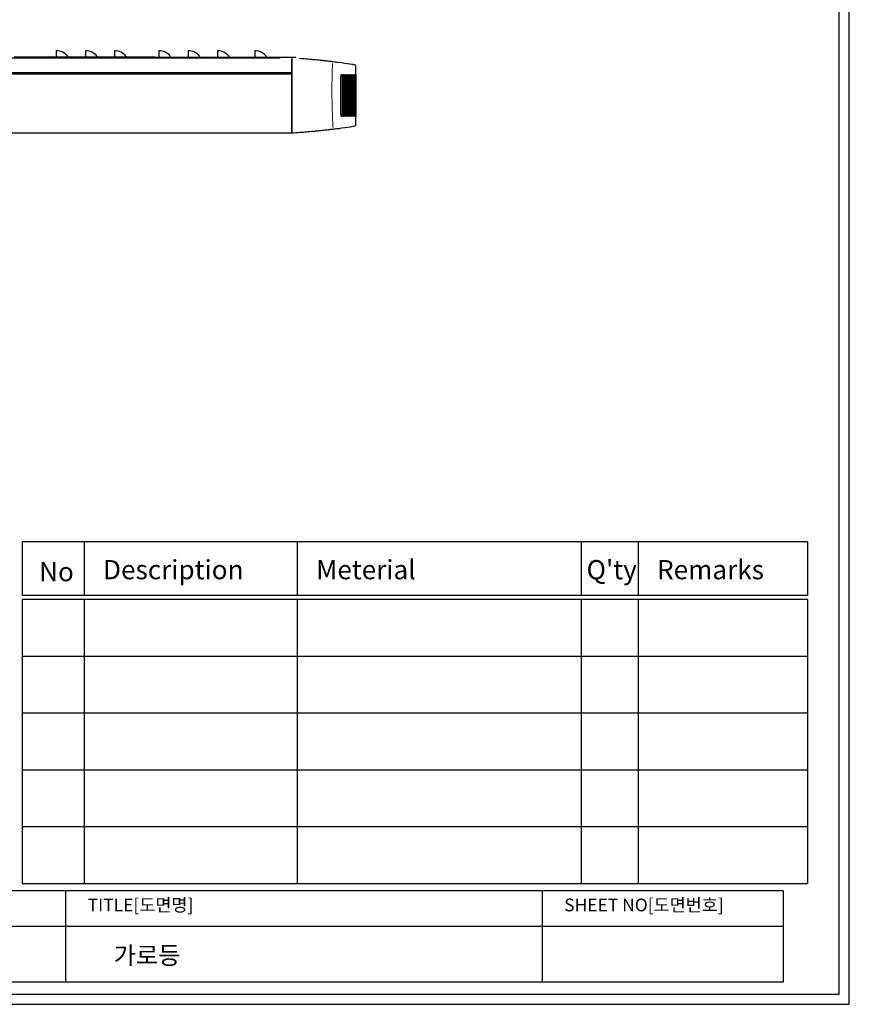
# Model space of a CAD drawing. Units: millimetres. Extents: x 2822 to 16603, y 42 to 8641.
# Drawn here: x 4431 to 5141, y 84 to 928 of the extents above; entities that cross this region are included whole.
import ezdxf

# ---------------------------------------------------------------- set-up
doc = ezdxf.new("R2010")
doc.units = ezdxf.units.MM
doc.layers.add('치수선', color=7, linetype='Continuous')
doc.styles.add('로고', font='txt', dxfattribs={"width": 0.7})

msp = doc.modelspace()

# ---------------------------------------------------------------- linework, layer by layer
for p, q in [((4425.89, 895.96), (4667.25, 895.58)), ((4425.89, 894.96), (4667.25, 895.58)), ((4462.04, 900.96), (4462.04, 895.96)), ((4487.04, 900.96), (4487.04, 895.96)), ((4512.04, 900.96), (4512.04, 895.96)), ((4550.04, 900.96), (4550.04, 895.96)), ((4575.04, 900.96), (4575.04, 895.96)), ((4600.04, 900.96), (4600.04, 895.96)), ((4632.04, 900.96), (4632.04, 895.96)), ((4663.78, 895.57), (4663.79, 882.09)), ((4663.79, 831.85), (4663.79, 893.32)), ((4718.79, 838.06), (4718.79, 887.24)), ((4399.89, 881.09), (4663.79, 881.09)), ((4663.79, 882.09), (4400.11, 882.09)), ((4663.79, 882.09), (4663.79, 881.61)), ((4663.79, 881.59), (4663.79, 881.09)), ((4663.79, 881.09), (4663.79, 831.85)), ((4663.79, 831.85), (4663.79, 830.36)), ((5105.58, 480.39), (4432.93, 480.39)), ((5105.58, 480.39), (5105.58, 434.32)), ((5105.58, 434.32), (4432.93, 434.32)), ((5105.58, 430.75), (4432.93, 430.75)), ((5105.58, 430.75), (5105.58, 187.35)), ((5105.58, 382.07), (4432.93, 382.07)), ((5105.58, 333.39), (4432.93, 333.39)), ((5105.58, 284.71), (4432.93, 284.71)), ((5105.58, 236.03), (4432.93, 236.03)), ((5105.58, 187.35), (4432.93, 187.35)), ((5084.72, 181.27), (3717.5, 181.27)), ((4470.09, 181.27), (4470.09, 103.14)), ((4878.31, 181.27), (4878.31, 103.14)), ((5084.72, 181.27), (5084.72, 103.14)), ((5084.72, 150.79), (3717.5, 150.79)), ((5084.72, 103.14), (2914.95, 103.14))]:
    msp.add_line(p, q)
for centre in [(4462.04, 888.46), (4487.04, 888.46), (4512.04, 888.46), (4550.04, 888.46), (4575.04, 888.46), (4600.04, 888.46), (4632.04, 888.46)]:
    msp.add_arc(centre, 12.5, 36.86977, 90)
for points, knots in [([(4403, 894.96), (4469.14, 894.96), (4535.27, 894.96), (4619.39, 894.96), (4637.37, 894.96), (4653.94, 894.96)], [0, 0, 0, 0, 0.4948581, 0.4948581, 0.6294052, 0.6294052, 0.6294052, 0.6294052]), ([(4670.44, 894.51), (4672.36, 894.37), (4674.26, 894.22), (4677.08, 893.98), (4678.01, 893.9), (4679.39, 893.78), (4679.85, 893.74), (4680.77, 893.66), (4681.23, 893.62), (4683.5, 893.41), (4685.23, 893.24), (4687.71, 892.99), (4688.52, 892.9), (4689.7, 892.78), (4690.09, 892.73), (4690.86, 892.65), (4691.24, 892.61), (4693.09, 892.41), (4694.45, 892.25), (4696.31, 892.04), (4696.89, 891.97), (4698.01, 891.83), (4698.54, 891.77), (4700, 891.59), (4700.82, 891.48), (4701.83, 891.36), (4702.13, 891.32), (4702.65, 891.25), (4702.88, 891.22), (4703.06, 891.2)], [0, 0, 0, 0, 0.125, 0.125, 0.1875, 0.1875, 0.21875, 0.21875, 0.25, 0.25, 0.375, 0.375, 0.4375, 0.4375, 0.46875, 0.46875, 0.5, 0.5, 0.625, 0.625, 0.6875, 0.6875, 0.75, 0.75, 0.875, 0.875, 0.9375, 0.9375, 1, 1, 1, 1]), ([(4703.06, 891.2), (4707.81, 890.58), (4711.33, 890.07), (4715.96, 889.38), (4717.1, 889.2), (4717.1, 889.2)], [0, 0, 0, 0, 0.503391, 0.503391, 1, 1, 1, 1]), ([(4718.78, 887.23), (4718.78, 887.26), (4718.82, 887.51), (4718.68, 887.94), (4718.43, 888.41), (4718.11, 888.75), (4717.81, 888.96), (4717.59, 889.07), (4717.48, 889.1), (4717.46, 889.11)], [0, 0, 0, 0, 0.03906, 0.305287, 0.521739, 0.704687, 0.857116, 0.978064, 1, 1, 1, 1]), ([(4705.97, 878.15), (4705.97, 878.31), (4705.97, 878.48), (4705.98, 878.8), (4705.99, 878.96), (4706.02, 879.26), (4706.03, 879.41), (4706.06, 879.68), (4706.08, 879.81), (4706.15, 880.15), (4706.2, 880.34), (4706.28, 880.52), (4706.31, 880.57), (4706.37, 880.63), (4706.39, 880.65), (4706.45, 880.65), (4706.48, 880.63), (4706.54, 880.57), (4706.57, 880.52), (4706.62, 880.4), (4706.65, 880.32), (4706.7, 880.14), (4706.72, 880.04), (4706.76, 879.81), (4706.78, 879.68), (4706.81, 879.41), (4706.82, 879.26), (4706.85, 878.96), (4706.86, 878.8), (4706.87, 878.48), (4706.87, 878.31), (4706.87, 878.15)], [0, 0, 0, 0, 0.0625, 0.0625, 0.125, 0.125, 0.1875, 0.1875, 0.25, 0.25, 0.375, 0.375, 0.4375, 0.4375, 0.5, 0.5, 0.5625, 0.5625, 0.625, 0.625, 0.6875, 0.6875, 0.75, 0.75, 0.8125, 0.8125, 0.875, 0.875, 0.9375, 0.9375, 1, 1, 1, 1]), ([(4707.67, 878.15), (4707.67, 878.31), (4707.67, 878.48), (4707.68, 878.8), (4707.69, 878.96), (4707.71, 879.26), (4707.73, 879.4), (4707.76, 879.68), (4707.77, 879.81), (4707.83, 880.15), (4707.88, 880.33), (4707.96, 880.52), (4707.98, 880.57), (4708.04, 880.63), (4708.06, 880.65), (4708.12, 880.65), (4708.15, 880.63), (4708.2, 880.57), (4708.22, 880.52), (4708.27, 880.4), (4708.3, 880.32), (4708.34, 880.14), (4708.36, 880.04), (4708.4, 879.81), (4708.42, 879.68), (4708.45, 879.41), (4708.46, 879.26), (4708.48, 878.96), (4708.49, 878.8), (4708.5, 878.48), (4708.51, 878.31), (4708.51, 878.15)], [0, 0, 0, 0, 0.0625, 0.0625, 0.125, 0.125, 0.1875, 0.1875, 0.25, 0.25, 0.375, 0.375, 0.4375, 0.4375, 0.5, 0.5, 0.5625, 0.5625, 0.625, 0.625, 0.6875, 0.6875, 0.75, 0.75, 0.8125, 0.8125, 0.875, 0.875, 0.9375, 0.9375, 1, 1, 1, 1]), ([(4709.25, 878.15), (4709.25, 878.31), (4709.25, 878.48), (4709.26, 878.8), (4709.27, 878.96), (4709.29, 879.26), (4709.3, 879.4), (4709.33, 879.68), (4709.34, 879.8), (4709.4, 880.15), (4709.44, 880.33), (4709.51, 880.52), (4709.54, 880.57), (4709.59, 880.63), (4709.61, 880.65), (4709.66, 880.65), (4709.69, 880.63), (4709.74, 880.57), (4709.76, 880.52), (4709.81, 880.4), (4709.83, 880.32), (4709.87, 880.14), (4709.89, 880.04), (4709.92, 879.8), (4709.94, 879.68), (4709.97, 879.41), (4709.98, 879.26), (4710, 878.96), (4710.01, 878.8), (4710.02, 878.48), (4710.02, 878.31), (4710.02, 878.15)], [0, 0, 0, 0, 0.0625, 0.0625, 0.125, 0.125, 0.1875, 0.1875, 0.25, 0.25, 0.375, 0.375, 0.4375, 0.4375, 0.5, 0.5, 0.5625, 0.5625, 0.625, 0.625, 0.6875, 0.6875, 0.75, 0.75, 0.8125, 0.8125, 0.875, 0.875, 0.9375, 0.9375, 1, 1, 1, 1]), ([(4710.7, 878.15), (4710.7, 878.31), (4710.7, 878.48), (4710.71, 878.8), (4710.72, 878.96), (4710.74, 879.26), (4710.75, 879.4), (4710.77, 879.67), (4710.79, 879.8), (4710.84, 880.15), (4710.88, 880.33), (4710.94, 880.52), (4710.97, 880.57), (4711.01, 880.63), (4711.03, 880.65), (4711.08, 880.65), (4711.1, 880.63), (4711.15, 880.57), (4711.17, 880.52), (4711.21, 880.4), (4711.23, 880.32), (4711.27, 880.14), (4711.29, 880.04), (4711.32, 879.8), (4711.34, 879.68), (4711.36, 879.41), (4711.37, 879.26), (4711.39, 878.96), (4711.4, 878.8), (4711.41, 878.48), (4711.41, 878.31), (4711.41, 878.15)], [0, 0, 0, 0, 0.0625, 0.0625, 0.125, 0.125, 0.1875, 0.1875, 0.25, 0.25, 0.375, 0.375, 0.4375, 0.4375, 0.5, 0.5, 0.5625, 0.5625, 0.625, 0.625, 0.6875, 0.6875, 0.75, 0.75, 0.8125, 0.8125, 0.875, 0.875, 0.9375, 0.9375, 1, 1, 1, 1]), ([(4712.03, 878.15), (4712.03, 878.31), (4712.03, 878.47), (4712.04, 878.8), (4712.05, 878.95), (4712.07, 879.26), (4712.08, 879.4), (4712.1, 879.67), (4712.11, 879.8), (4712.16, 880.15), (4712.2, 880.33), (4712.25, 880.52), (4712.27, 880.57), (4712.32, 880.63), (4712.34, 880.65), (4712.38, 880.65), (4712.4, 880.63), (4712.44, 880.57), (4712.46, 880.52), (4712.5, 880.4), (4712.52, 880.32), (4712.55, 880.14), (4712.57, 880.04), (4712.6, 879.8), (4712.61, 879.68), (4712.64, 879.41), (4712.65, 879.26), (4712.66, 878.96), (4712.67, 878.8), (4712.68, 878.48), (4712.68, 878.31), (4712.68, 878.15)], [0, 0, 0, 0, 0.0625, 0.0625, 0.125, 0.125, 0.1875, 0.1875, 0.25, 0.25, 0.375, 0.375, 0.4375, 0.4375, 0.5, 0.5, 0.5625, 0.5625, 0.625, 0.625, 0.6875, 0.6875, 0.75, 0.75, 0.8125, 0.8125, 0.875, 0.875, 0.9375, 0.9375, 1, 1, 1, 1]), ([(4713.24, 878.15), (4713.24, 878.31), (4713.24, 878.47), (4713.25, 878.8), (4713.26, 878.95), (4713.27, 879.26), (4713.28, 879.4), (4713.3, 879.67), (4713.32, 879.8), (4713.36, 880.15), (4713.39, 880.33), (4713.44, 880.52), (4713.46, 880.57), (4713.5, 880.63), (4713.52, 880.65), (4713.56, 880.65), (4713.58, 880.63), (4713.61, 880.57), (4713.63, 880.52), (4713.67, 880.4), (4713.68, 880.32), (4713.71, 880.14), (4713.73, 880.03), (4713.75, 879.8), (4713.77, 879.68), (4713.79, 879.4), (4713.8, 879.26), (4713.81, 878.95), (4713.82, 878.8), (4713.82, 878.48), (4713.83, 878.31), (4713.83, 878.15)], [0, 0, 0, 0, 0.0625, 0.0625, 0.125, 0.125, 0.1875, 0.1875, 0.25, 0.25, 0.375, 0.375, 0.4375, 0.4375, 0.5, 0.5, 0.5625, 0.5625, 0.625, 0.625, 0.6875, 0.6875, 0.75, 0.75, 0.8125, 0.8125, 0.875, 0.875, 0.9375, 0.9375, 1, 1, 1, 1]), ([(4714.33, 878.15), (4714.33, 878.31), (4714.33, 878.47), (4714.34, 878.79), (4714.35, 878.95), (4714.36, 879.26), (4714.37, 879.4), (4714.39, 879.67), (4714.4, 879.8), (4714.42, 880.03), (4714.44, 880.13), (4714.47, 880.32), (4714.48, 880.39), (4714.51, 880.52), (4714.53, 880.57), (4714.56, 880.63), (4714.58, 880.65), (4714.61, 880.65), (4714.63, 880.63), (4714.66, 880.57), (4714.68, 880.52), (4714.71, 880.4), (4714.73, 880.32), (4714.75, 880.14), (4714.77, 880.03), (4714.79, 879.8), (4714.8, 879.67), (4714.82, 879.4), (4714.83, 879.26), (4714.84, 878.95), (4714.84, 878.8), (4714.85, 878.48), (4714.85, 878.31), (4714.85, 878.15)], [0, 0, 0, 0, 0.0625, 0.0625, 0.125, 0.125, 0.1875, 0.1875, 0.25, 0.25, 0.3125, 0.3125, 0.375, 0.375, 0.4375, 0.4375, 0.5, 0.5, 0.5625, 0.5625, 0.625, 0.625, 0.6875, 0.6875, 0.75, 0.75, 0.8125, 0.8125, 0.875, 0.875, 0.9375, 0.9375, 1, 1, 1, 1]), ([(4715.3, 878.15), (4715.3, 878.31), (4715.3, 878.47), (4715.31, 878.79), (4715.32, 878.95), (4715.33, 879.26), (4715.33, 879.4), (4715.35, 879.67), (4715.36, 879.8), (4715.38, 880.03), (4715.39, 880.13), (4715.42, 880.32), (4715.43, 880.39), (4715.46, 880.52), (4715.48, 880.57), (4715.51, 880.63), (4715.52, 880.65), (4715.55, 880.65), (4715.57, 880.63), (4715.6, 880.57), (4715.61, 880.52), (4715.64, 880.39), (4715.65, 880.32), (4715.67, 880.14), (4715.69, 880.03), (4715.71, 879.8), (4715.72, 879.67), (4715.73, 879.4), (4715.74, 879.26), (4715.75, 878.95), (4715.75, 878.8), (4715.76, 878.48), (4715.76, 878.31), (4715.76, 878.15)], [0, 0, 0, 0, 0.0625, 0.0625, 0.125, 0.125, 0.1875, 0.1875, 0.25, 0.25, 0.3125, 0.3125, 0.375, 0.375, 0.4375, 0.4375, 0.5, 0.5, 0.5625, 0.5625, 0.625, 0.625, 0.6875, 0.6875, 0.75, 0.75, 0.8125, 0.8125, 0.875, 0.875, 0.9375, 0.9375, 1, 1, 1, 1]), ([(4716.15, 878.15), (4716.15, 878.31), (4716.16, 878.47), (4716.16, 878.79), (4716.16, 878.95), (4716.17, 879.26), (4716.18, 879.4), (4716.2, 879.67), (4716.2, 879.8), (4716.22, 880.03), (4716.23, 880.13), (4716.26, 880.32), (4716.27, 880.39), (4716.29, 880.52), (4716.3, 880.57), (4716.33, 880.63), (4716.34, 880.65), (4716.37, 880.65), (4716.38, 880.63), (4716.41, 880.57), (4716.42, 880.52), (4716.44, 880.39), (4716.45, 880.32), (4716.47, 880.14), (4716.48, 880.03), (4716.5, 879.8), (4716.51, 879.67), (4716.52, 879.4), (4716.53, 879.26), (4716.54, 878.95), (4716.54, 878.8), (4716.55, 878.48), (4716.55, 878.31), (4716.55, 878.15)], [0, 0, 0, 0, 0.0625, 0.0625, 0.125, 0.125, 0.1875, 0.1875, 0.25, 0.25, 0.3125, 0.3125, 0.375, 0.375, 0.4375, 0.4375, 0.5, 0.5, 0.5625, 0.5625, 0.625, 0.625, 0.6875, 0.6875, 0.75, 0.75, 0.8125, 0.8125, 0.875, 0.875, 0.9375, 0.9375, 1, 1, 1, 1]), ([(4716.89, 878.15), (4716.89, 878.31), (4716.89, 878.47), (4716.89, 878.79), (4716.89, 878.95), (4716.9, 879.26), (4716.91, 879.4), (4716.92, 879.67), (4716.93, 879.8), (4716.94, 880.03), (4716.95, 880.13), (4716.97, 880.32), (4716.98, 880.39), (4717, 880.52), (4717.01, 880.57), (4717.03, 880.63), (4717.05, 880.65), (4717.07, 880.65), (4717.08, 880.63), (4717.1, 880.57), (4717.11, 880.52), (4717.13, 880.39), (4717.14, 880.32), (4717.16, 880.14), (4717.16, 880.03), (4717.18, 879.8), (4717.19, 879.67), (4717.2, 879.4), (4717.2, 879.26), (4717.21, 878.95), (4717.21, 878.8), (4717.22, 878.48), (4717.22, 878.31), (4717.22, 878.15)], [0, 0, 0, 0, 0.0625, 0.0625, 0.125, 0.125, 0.1875, 0.1875, 0.25, 0.25, 0.3125, 0.3125, 0.375, 0.375, 0.4375, 0.4375, 0.5, 0.5, 0.5625, 0.5625, 0.625, 0.625, 0.6875, 0.6875, 0.75, 0.75, 0.8125, 0.8125, 0.875, 0.875, 0.9375, 0.9375, 1, 1, 1, 1]), ([(4717.5, 878.15), (4717.5, 878.31), (4717.5, 878.47), (4717.5, 878.79), (4717.51, 878.95), (4717.51, 879.26), (4717.52, 879.4), (4717.53, 879.67), (4717.53, 879.8), (4717.55, 880.03), (4717.55, 880.13), (4717.57, 880.32), (4717.58, 880.39), (4717.59, 880.52), (4717.6, 880.57), (4717.62, 880.63), (4717.63, 880.65), (4717.65, 880.65), (4717.66, 880.63), (4717.67, 880.57), (4717.68, 880.52), (4717.7, 880.39), (4717.7, 880.32), (4717.72, 880.14), (4717.73, 880.03), (4717.74, 879.8), (4717.74, 879.67), (4717.75, 879.4), (4717.76, 879.26), (4717.76, 878.95), (4717.77, 878.8), (4717.77, 878.48), (4717.77, 878.31), (4717.77, 878.15)], [0, 0, 0, 0, 0.0625, 0.0625, 0.125, 0.125, 0.1875, 0.1875, 0.25, 0.25, 0.3125, 0.3125, 0.375, 0.375, 0.4375, 0.4375, 0.5, 0.5, 0.5625, 0.5625, 0.625, 0.625, 0.6875, 0.6875, 0.75, 0.75, 0.8125, 0.8125, 0.875, 0.875, 0.9375, 0.9375, 1, 1, 1, 1]), ([(4717.99, 878.15), (4717.99, 878.31), (4717.99, 878.47), (4718, 878.79), (4718, 878.95), (4718, 879.25), (4718.01, 879.4), (4718.01, 879.67), (4718.02, 879.8), (4718.03, 880.03), (4718.04, 880.13), (4718.05, 880.32), (4718.05, 880.39), (4718.07, 880.52), (4718.07, 880.57), (4718.09, 880.63), (4718.09, 880.65), (4718.11, 880.65), (4718.11, 880.63), (4718.13, 880.57), (4718.13, 880.52), (4718.15, 880.39), (4718.15, 880.32), (4718.16, 880.14), (4718.17, 880.03), (4718.18, 879.8), (4718.18, 879.67), (4718.19, 879.4), (4718.19, 879.26), (4718.2, 878.95), (4718.2, 878.8), (4718.2, 878.48), (4718.2, 878.31), (4718.2, 878.15)], [0, 0, 0, 0, 0.0625, 0.0625, 0.125, 0.125, 0.1875, 0.1875, 0.25, 0.25, 0.3125, 0.3125, 0.375, 0.375, 0.4375, 0.4375, 0.5, 0.5, 0.5625, 0.5625, 0.625, 0.625, 0.6875, 0.6875, 0.75, 0.75, 0.8125, 0.8125, 0.875, 0.875, 0.9375, 0.9375, 1, 1, 1, 1]), ([(4718.37, 878.15), (4718.37, 878.31), (4718.37, 878.47), (4718.37, 878.79), (4718.37, 878.95), (4718.38, 879.25), (4718.38, 879.4), (4718.38, 879.67), (4718.39, 879.8), (4718.39, 880.03), (4718.4, 880.13), (4718.41, 880.32), (4718.41, 880.39), (4718.42, 880.52), (4718.43, 880.57), (4718.44, 880.63), (4718.44, 880.65), (4718.45, 880.65), (4718.46, 880.63), (4718.46, 880.57), (4718.47, 880.52), (4718.48, 880.39), (4718.48, 880.32), (4718.49, 880.14), (4718.49, 880.03), (4718.5, 879.8), (4718.5, 879.67), (4718.51, 879.4), (4718.51, 879.26), (4718.51, 878.95), (4718.51, 878.8), (4718.52, 878.48), (4718.52, 878.31), (4718.52, 878.15)], [0, 0, 0, 0, 0.0625, 0.0625, 0.125, 0.125, 0.1875, 0.1875, 0.25, 0.25, 0.3125, 0.3125, 0.375, 0.375, 0.4375, 0.4375, 0.5, 0.5, 0.5625, 0.5625, 0.625, 0.625, 0.6875, 0.6875, 0.75, 0.75, 0.8125, 0.8125, 0.875, 0.875, 0.9375, 0.9375, 1, 1, 1, 1]), ([(4718.62, 878.15), (4718.62, 878.31), (4718.62, 878.47), (4718.63, 878.79), (4718.63, 878.95), (4718.63, 879.25), (4718.63, 879.4), (4718.63, 879.67), (4718.64, 879.8), (4718.64, 880.03), (4718.64, 880.13), (4718.65, 880.32), (4718.65, 880.39), (4718.66, 880.52), (4718.66, 880.57), (4718.67, 880.63), (4718.67, 880.65), (4718.67, 880.65), (4718.68, 880.63), (4718.68, 880.57), (4718.69, 880.52), (4718.69, 880.39), (4718.69, 880.32), (4718.7, 880.14), (4718.7, 880.03), (4718.7, 879.8), (4718.7, 879.67), (4718.71, 879.4), (4718.71, 879.26), (4718.71, 878.95), (4718.71, 878.8), (4718.71, 878.48), (4718.71, 878.31), (4718.71, 878.15)], [0, 0, 0, 0, 0.0625, 0.0625, 0.125, 0.125, 0.1875, 0.1875, 0.25, 0.25, 0.3125, 0.3125, 0.375, 0.375, 0.4375, 0.4375, 0.5, 0.5, 0.5625, 0.5625, 0.625, 0.625, 0.6875, 0.6875, 0.75, 0.75, 0.8125, 0.8125, 0.875, 0.875, 0.9375, 0.9375, 1, 1, 1, 1]), ([(4718.76, 878.15), (4718.76, 878.31), (4718.76, 878.47), (4718.76, 878.79), (4718.76, 878.95), (4718.77, 879.25), (4718.77, 879.4), (4718.77, 879.67), (4718.77, 879.8), (4718.77, 880.03), (4718.77, 880.13), (4718.77, 880.32), (4718.77, 880.39), (4718.78, 880.52), (4718.78, 880.57), (4718.78, 880.63), (4718.78, 880.65), (4718.78, 880.65), (4718.78, 880.63), (4718.78, 880.57), (4718.78, 880.52), (4718.79, 880.39), (4718.79, 880.32), (4718.79, 880.14), (4718.79, 880.03), (4718.79, 879.8), (4718.79, 879.67), (4718.79, 879.4), (4718.79, 879.26), (4718.79, 878.95), (4718.79, 878.8), (4718.79, 878.48), (4718.79, 878.31), (4718.79, 878.15)], [0, 0, 0, 0, 0.0625, 0.0625, 0.125, 0.125, 0.1875, 0.1875, 0.25, 0.25, 0.3125, 0.3125, 0.375, 0.375, 0.4375, 0.4375, 0.5, 0.5, 0.5625, 0.5625, 0.625, 0.625, 0.6875, 0.6875, 0.75, 0.75, 0.8125, 0.8125, 0.875, 0.875, 0.9375, 0.9375, 1, 1, 1, 1]), ([(4706.87, 847.15), (4706.87, 846.98), (4706.87, 846.82), (4706.86, 846.49), (4706.85, 846.33), (4706.82, 846.03), (4706.81, 845.89), (4706.78, 845.61), (4706.76, 845.49), (4706.7, 845.14), (4706.65, 844.96), (4706.57, 844.77), (4706.54, 844.72), (4706.48, 844.66), (4706.45, 844.65), (4706.39, 844.65), (4706.37, 844.66), (4706.31, 844.72), (4706.28, 844.77), (4706.23, 844.9), (4706.2, 844.97), (4706.15, 845.15), (4706.13, 845.25), (4706.08, 845.49), (4706.06, 845.61), (4706.03, 845.88), (4706.02, 846.03), (4705.99, 846.33), (4705.98, 846.49), (4705.97, 846.81), (4705.97, 846.98), (4705.97, 847.15)], [0, 0, 0, 0, 0.0625, 0.0625, 0.125, 0.125, 0.1875, 0.1875, 0.25, 0.25, 0.375, 0.375, 0.4375, 0.4375, 0.5, 0.5, 0.5625, 0.5625, 0.625, 0.625, 0.6875, 0.6875, 0.75, 0.75, 0.8125, 0.8125, 0.875, 0.875, 0.9375, 0.9375, 1, 1, 1, 1]), ([(4708.51, 847.15), (4708.51, 846.98), (4708.5, 846.82), (4708.49, 846.49), (4708.48, 846.34), (4708.46, 846.03), (4708.45, 845.89), (4708.42, 845.62), (4708.4, 845.49), (4708.35, 845.14), (4708.3, 844.96), (4708.23, 844.77), (4708.2, 844.72), (4708.15, 844.66), (4708.12, 844.65), (4708.06, 844.65), (4708.04, 844.66), (4707.98, 844.73), (4707.96, 844.77), (4707.91, 844.9), (4707.88, 844.97), (4707.84, 845.15), (4707.81, 845.26), (4707.77, 845.49), (4707.76, 845.61), (4707.73, 845.88), (4707.71, 846.03), (4707.69, 846.33), (4707.68, 846.49), (4707.67, 846.81), (4707.67, 846.98), (4707.67, 847.15)], [0, 0, 0, 0, 0.0625, 0.0625, 0.125, 0.125, 0.1875, 0.1875, 0.25, 0.25, 0.375, 0.375, 0.4375, 0.4375, 0.5, 0.5, 0.5625, 0.5625, 0.625, 0.625, 0.6875, 0.6875, 0.75, 0.75, 0.8125, 0.8125, 0.875, 0.875, 0.9375, 0.9375, 1, 1, 1, 1]), ([(4710.02, 847.15), (4710.02, 846.98), (4710.02, 846.82), (4710.01, 846.5), (4710, 846.34), (4709.98, 846.03), (4709.97, 845.89), (4709.94, 845.62), (4709.92, 845.49), (4709.87, 845.14), (4709.83, 844.96), (4709.76, 844.77), (4709.74, 844.73), (4709.69, 844.66), (4709.66, 844.65), (4709.61, 844.65), (4709.59, 844.66), (4709.54, 844.73), (4709.51, 844.77), (4709.46, 844.9), (4709.44, 844.97), (4709.4, 845.15), (4709.38, 845.26), (4709.34, 845.49), (4709.33, 845.61), (4709.3, 845.89), (4709.29, 846.03), (4709.27, 846.34), (4709.26, 846.49), (4709.25, 846.81), (4709.25, 846.98), (4709.25, 847.15)], [0, 0, 0, 0, 0.0625, 0.0625, 0.125, 0.125, 0.1875, 0.1875, 0.25, 0.25, 0.375, 0.375, 0.4375, 0.4375, 0.5, 0.5, 0.5625, 0.5625, 0.625, 0.625, 0.6875, 0.6875, 0.75, 0.75, 0.8125, 0.8125, 0.875, 0.875, 0.9375, 0.9375, 1, 1, 1, 1]), ([(4711.41, 847.15), (4711.41, 846.98), (4711.41, 846.82), (4711.4, 846.5), (4711.39, 846.34), (4711.37, 846.03), (4711.36, 845.89), (4711.34, 845.62), (4711.32, 845.49), (4711.27, 845.14), (4711.23, 844.96), (4711.17, 844.77), (4711.15, 844.73), (4711.1, 844.66), (4711.08, 844.65), (4711.04, 844.65), (4711.01, 844.66), (4710.97, 844.73), (4710.94, 844.77), (4710.9, 844.9), (4710.88, 844.97), (4710.84, 845.15), (4710.82, 845.26), (4710.79, 845.49), (4710.77, 845.62), (4710.75, 845.89), (4710.74, 846.03), (4710.72, 846.34), (4710.71, 846.49), (4710.7, 846.81), (4710.7, 846.98), (4710.7, 847.15)], [0, 0, 0, 0, 0.0625, 0.0625, 0.125, 0.125, 0.1875, 0.1875, 0.25, 0.25, 0.375, 0.375, 0.4375, 0.4375, 0.5, 0.5, 0.5625, 0.5625, 0.625, 0.625, 0.6875, 0.6875, 0.75, 0.75, 0.8125, 0.8125, 0.875, 0.875, 0.9375, 0.9375, 1, 1, 1, 1]), ([(4712.68, 847.15), (4712.68, 846.98), (4712.68, 846.82), (4712.67, 846.5), (4712.66, 846.34), (4712.65, 846.03), (4712.64, 845.89), (4712.61, 845.62), (4712.6, 845.49), (4712.55, 845.14), (4712.52, 844.96), (4712.46, 844.77), (4712.44, 844.73), (4712.4, 844.66), (4712.38, 844.65), (4712.34, 844.65), (4712.32, 844.66), (4712.27, 844.73), (4712.25, 844.77), (4712.22, 844.9), (4712.2, 844.97), (4712.16, 845.15), (4712.14, 845.26), (4712.11, 845.49), (4712.1, 845.62), (4712.08, 845.89), (4712.07, 846.03), (4712.05, 846.34), (4712.04, 846.49), (4712.03, 846.81), (4712.03, 846.98), (4712.03, 847.15)], [0, 0, 0, 0, 0.0625, 0.0625, 0.125, 0.125, 0.1875, 0.1875, 0.25, 0.25, 0.375, 0.375, 0.4375, 0.4375, 0.5, 0.5, 0.5625, 0.5625, 0.625, 0.625, 0.6875, 0.6875, 0.75, 0.75, 0.8125, 0.8125, 0.875, 0.875, 0.9375, 0.9375, 1, 1, 1, 1]), ([(4713.83, 847.15), (4713.83, 846.98), (4713.82, 846.82), (4713.82, 846.5), (4713.81, 846.34), (4713.8, 846.03), (4713.79, 845.89), (4713.77, 845.62), (4713.75, 845.49), (4713.72, 845.14), (4713.68, 844.96), (4713.63, 844.77), (4713.61, 844.73), (4713.58, 844.66), (4713.56, 844.65), (4713.52, 844.65), (4713.5, 844.66), (4713.46, 844.73), (4713.44, 844.77), (4713.41, 844.9), (4713.39, 844.97), (4713.36, 845.15), (4713.34, 845.26), (4713.32, 845.49), (4713.3, 845.62), (4713.28, 845.89), (4713.27, 846.03), (4713.26, 846.34), (4713.25, 846.49), (4713.24, 846.81), (4713.24, 846.98), (4713.24, 847.15)], [0, 0, 0, 0, 0.0625, 0.0625, 0.125, 0.125, 0.1875, 0.1875, 0.25, 0.25, 0.375, 0.375, 0.4375, 0.4375, 0.5, 0.5, 0.5625, 0.5625, 0.625, 0.625, 0.6875, 0.6875, 0.75, 0.75, 0.8125, 0.8125, 0.875, 0.875, 0.9375, 0.9375, 1, 1, 1, 1]), ([(4714.85, 847.15), (4714.85, 846.98), (4714.85, 846.82), (4714.84, 846.5), (4714.84, 846.34), (4714.83, 846.04), (4714.82, 845.89), (4714.8, 845.62), (4714.79, 845.49), (4714.77, 845.26), (4714.75, 845.16), (4714.73, 844.97), (4714.71, 844.9), (4714.68, 844.77), (4714.66, 844.73), (4714.63, 844.66), (4714.61, 844.65), (4714.58, 844.65), (4714.56, 844.66), (4714.53, 844.73), (4714.51, 844.77), (4714.48, 844.9), (4714.47, 844.98), (4714.44, 845.16), (4714.42, 845.26), (4714.4, 845.49), (4714.39, 845.62), (4714.37, 845.89), (4714.36, 846.03), (4714.35, 846.34), (4714.34, 846.49), (4714.33, 846.81), (4714.33, 846.98), (4714.33, 847.15)], [0, 0, 0, 0, 0.0625, 0.0625, 0.125, 0.125, 0.1875, 0.1875, 0.25, 0.25, 0.3125, 0.3125, 0.375, 0.375, 0.4375, 0.4375, 0.5, 0.5, 0.5625, 0.5625, 0.625, 0.625, 0.6875, 0.6875, 0.75, 0.75, 0.8125, 0.8125, 0.875, 0.875, 0.9375, 0.9375, 1, 1, 1, 1]), ([(4715.76, 847.15), (4715.76, 846.98), (4715.76, 846.82), (4715.75, 846.5), (4715.75, 846.34), (4715.74, 846.04), (4715.73, 845.89), (4715.72, 845.62), (4715.71, 845.49), (4715.69, 845.26), (4715.67, 845.16), (4715.65, 844.98), (4715.64, 844.9), (4715.61, 844.77), (4715.6, 844.73), (4715.57, 844.66), (4715.55, 844.65), (4715.52, 844.65), (4715.51, 844.66), (4715.48, 844.73), (4715.46, 844.77), (4715.43, 844.9), (4715.42, 844.98), (4715.4, 845.16), (4715.38, 845.26), (4715.36, 845.49), (4715.35, 845.62), (4715.33, 845.89), (4715.33, 846.03), (4715.32, 846.34), (4715.31, 846.49), (4715.3, 846.81), (4715.3, 846.98), (4715.3, 847.15)], [0, 0, 0, 0, 0.0625, 0.0625, 0.125, 0.125, 0.1875, 0.1875, 0.25, 0.25, 0.3125, 0.3125, 0.375, 0.375, 0.4375, 0.4375, 0.5, 0.5, 0.5625, 0.5625, 0.625, 0.625, 0.6875, 0.6875, 0.75, 0.75, 0.8125, 0.8125, 0.875, 0.875, 0.9375, 0.9375, 1, 1, 1, 1]), ([(4716.55, 847.15), (4716.55, 846.98), (4716.55, 846.82), (4716.54, 846.5), (4716.54, 846.34), (4716.53, 846.04), (4716.52, 845.89), (4716.51, 845.62), (4716.5, 845.49), (4716.48, 845.26), (4716.47, 845.16), (4716.45, 844.98), (4716.44, 844.9), (4716.42, 844.77), (4716.41, 844.73), (4716.38, 844.66), (4716.37, 844.65), (4716.34, 844.65), (4716.33, 844.66), (4716.3, 844.73), (4716.29, 844.77), (4716.27, 844.9), (4716.26, 844.98), (4716.23, 845.16), (4716.22, 845.26), (4716.2, 845.49), (4716.2, 845.62), (4716.18, 845.89), (4716.17, 846.04), (4716.16, 846.34), (4716.16, 846.49), (4716.16, 846.82), (4716.15, 846.98), (4716.15, 847.15)], [0, 0, 0, 0, 0.0625, 0.0625, 0.125, 0.125, 0.1875, 0.1875, 0.25, 0.25, 0.3125, 0.3125, 0.375, 0.375, 0.4375, 0.4375, 0.5, 0.5, 0.5625, 0.5625, 0.625, 0.625, 0.6875, 0.6875, 0.75, 0.75, 0.8125, 0.8125, 0.875, 0.875, 0.9375, 0.9375, 1, 1, 1, 1]), ([(4717.22, 847.15), (4717.22, 846.98), (4717.22, 846.82), (4717.21, 846.5), (4717.21, 846.34), (4717.2, 846.04), (4717.2, 845.89), (4717.19, 845.62), (4717.18, 845.49), (4717.16, 845.26), (4717.16, 845.16), (4717.14, 844.98), (4717.13, 844.9), (4717.11, 844.77), (4717.1, 844.73), (4717.08, 844.66), (4717.07, 844.65), (4717.05, 844.65), (4717.03, 844.66), (4717.01, 844.73), (4717, 844.77), (4716.98, 844.9), (4716.97, 844.98), (4716.95, 845.16), (4716.94, 845.26), (4716.93, 845.49), (4716.92, 845.62), (4716.91, 845.89), (4716.9, 846.04), (4716.89, 846.34), (4716.89, 846.49), (4716.89, 846.82), (4716.89, 846.98), (4716.89, 847.15)], [0, 0, 0, 0, 0.0625, 0.0625, 0.125, 0.125, 0.1875, 0.1875, 0.25, 0.25, 0.3125, 0.3125, 0.375, 0.375, 0.4375, 0.4375, 0.5, 0.5, 0.5625, 0.5625, 0.625, 0.625, 0.6875, 0.6875, 0.75, 0.75, 0.8125, 0.8125, 0.875, 0.875, 0.9375, 0.9375, 1, 1, 1, 1]), ([(4717.77, 847.15), (4717.77, 846.98), (4717.77, 846.82), (4717.77, 846.5), (4717.76, 846.34), (4717.76, 846.04), (4717.75, 845.89), (4717.74, 845.62), (4717.74, 845.49), (4717.73, 845.26), (4717.72, 845.16), (4717.7, 844.98), (4717.7, 844.9), (4717.68, 844.77), (4717.67, 844.73), (4717.66, 844.66), (4717.65, 844.65), (4717.63, 844.65), (4717.62, 844.66), (4717.6, 844.73), (4717.59, 844.77), (4717.58, 844.9), (4717.57, 844.98), (4717.55, 845.16), (4717.55, 845.26), (4717.53, 845.49), (4717.53, 845.62), (4717.52, 845.89), (4717.51, 846.04), (4717.51, 846.34), (4717.5, 846.5), (4717.5, 846.82), (4717.5, 846.98), (4717.5, 847.15)], [0, 0, 0, 0, 0.0625, 0.0625, 0.125, 0.125, 0.1875, 0.1875, 0.25, 0.25, 0.3125, 0.3125, 0.375, 0.375, 0.4375, 0.4375, 0.5, 0.5, 0.5625, 0.5625, 0.625, 0.625, 0.6875, 0.6875, 0.75, 0.75, 0.8125, 0.8125, 0.875, 0.875, 0.9375, 0.9375, 1, 1, 1, 1]), ([(4718.2, 847.15), (4718.2, 846.98), (4718.2, 846.82), (4718.2, 846.5), (4718.2, 846.34), (4718.19, 846.04), (4718.19, 845.89), (4718.18, 845.62), (4718.18, 845.49), (4718.17, 845.26), (4718.16, 845.16), (4718.15, 844.98), (4718.15, 844.9), (4718.13, 844.77), (4718.13, 844.73), (4718.11, 844.66), (4718.11, 844.65), (4718.09, 844.65), (4718.09, 844.66), (4718.07, 844.73), (4718.07, 844.77), (4718.05, 844.9), (4718.05, 844.98), (4718.04, 845.16), (4718.03, 845.26), (4718.02, 845.49), (4718.01, 845.62), (4718.01, 845.89), (4718, 846.04), (4718, 846.34), (4718, 846.5), (4717.99, 846.82), (4717.99, 846.98), (4717.99, 847.15)], [0, 0, 0, 0, 0.0625, 0.0625, 0.125, 0.125, 0.1875, 0.1875, 0.25, 0.25, 0.3125, 0.3125, 0.375, 0.375, 0.4375, 0.4375, 0.5, 0.5, 0.5625, 0.5625, 0.625, 0.625, 0.6875, 0.6875, 0.75, 0.75, 0.8125, 0.8125, 0.875, 0.875, 0.9375, 0.9375, 1, 1, 1, 1]), ([(4718.52, 847.15), (4718.52, 846.98), (4718.52, 846.82), (4718.51, 846.5), (4718.51, 846.34), (4718.51, 846.04), (4718.51, 845.89), (4718.5, 845.62), (4718.5, 845.49), (4718.49, 845.26), (4718.49, 845.16), (4718.48, 844.98), (4718.48, 844.9), (4718.47, 844.77), (4718.46, 844.73), (4718.46, 844.66), (4718.45, 844.65), (4718.44, 844.65), (4718.44, 844.66), (4718.43, 844.73), (4718.42, 844.77), (4718.41, 844.9), (4718.41, 844.98), (4718.4, 845.16), (4718.39, 845.26), (4718.39, 845.49), (4718.38, 845.62), (4718.38, 845.89), (4718.38, 846.04), (4718.37, 846.34), (4718.37, 846.5), (4718.37, 846.82), (4718.37, 846.98), (4718.37, 847.15)], [0, 0, 0, 0, 0.0625, 0.0625, 0.125, 0.125, 0.1875, 0.1875, 0.25, 0.25, 0.3125, 0.3125, 0.375, 0.375, 0.4375, 0.4375, 0.5, 0.5, 0.5625, 0.5625, 0.625, 0.625, 0.6875, 0.6875, 0.75, 0.75, 0.8125, 0.8125, 0.875, 0.875, 0.9375, 0.9375, 1, 1, 1, 1]), ([(4718.71, 847.15), (4718.71, 846.98), (4718.71, 846.82), (4718.71, 846.5), (4718.71, 846.34), (4718.71, 846.04), (4718.71, 845.89), (4718.7, 845.62), (4718.7, 845.49), (4718.7, 845.26), (4718.7, 845.16), (4718.69, 844.98), (4718.69, 844.9), (4718.69, 844.77), (4718.68, 844.73), (4718.68, 844.66), (4718.67, 844.65), (4718.67, 844.65), (4718.67, 844.66), (4718.66, 844.73), (4718.66, 844.77), (4718.65, 844.9), (4718.65, 844.98), (4718.64, 845.16), (4718.64, 845.26), (4718.64, 845.49), (4718.63, 845.62), (4718.63, 845.89), (4718.63, 846.04), (4718.63, 846.34), (4718.63, 846.5), (4718.62, 846.82), (4718.62, 846.98), (4718.62, 847.15)], [0, 0, 0, 0, 0.0625, 0.0625, 0.125, 0.125, 0.1875, 0.1875, 0.25, 0.25, 0.3125, 0.3125, 0.375, 0.375, 0.4375, 0.4375, 0.5, 0.5, 0.5625, 0.5625, 0.625, 0.625, 0.6875, 0.6875, 0.75, 0.75, 0.8125, 0.8125, 0.875, 0.875, 0.9375, 0.9375, 1, 1, 1, 1]), ([(4718.79, 847.15), (4718.79, 846.98), (4718.79, 846.82), (4718.79, 846.5), (4718.79, 846.34), (4718.79, 846.04), (4718.79, 845.89), (4718.79, 845.62), (4718.79, 845.49), (4718.79, 845.26), (4718.79, 845.16), (4718.79, 844.98), (4718.79, 844.9), (4718.78, 844.77), (4718.78, 844.73), (4718.78, 844.66), (4718.78, 844.65), (4718.78, 844.65), (4718.78, 844.66), (4718.78, 844.73), (4718.78, 844.77), (4718.77, 844.9), (4718.77, 844.98), (4718.77, 845.16), (4718.77, 845.26), (4718.77, 845.49), (4718.77, 845.62), (4718.77, 845.89), (4718.77, 846.04), (4718.76, 846.34), (4718.76, 846.5), (4718.76, 846.82), (4718.76, 846.98), (4718.76, 847.15)], [0, 0, 0, 0, 0.0625, 0.0625, 0.125, 0.125, 0.1875, 0.1875, 0.25, 0.25, 0.3125, 0.3125, 0.375, 0.375, 0.4375, 0.4375, 0.5, 0.5, 0.5625, 0.5625, 0.625, 0.625, 0.6875, 0.6875, 0.75, 0.75, 0.8125, 0.8125, 0.875, 0.875, 0.9375, 0.9375, 1, 1, 1, 1]), ([(4717.1, 836.11), (4717.1, 836.11), (4716, 835.94), (4711.53, 835.27), (4708.13, 834.78), (4703.54, 834.18)], [0, 0, 0, 0, 0.496648, 0.496648, 1, 1, 1, 1]), ([(4717.5, 836.23), (4717.59, 836.26), (4717.92, 836.39), (4718.37, 836.79), (4718.71, 837.4), (4718.78, 837.82), (4718.78, 838.03)], [0, 0, 0, 0, 0.128322, 0.460522, 0.737618, 1, 1, 1, 1]), ([(4663.79, 830.36), (4615.75, 830.36), (4602.89, 830.36), (4588.7, 830.36), (4587.36, 830.36), (4523.98, 830.36), (4461.93, 830.36), (4399.89, 830.36)], [0.4339135, 0.4339135, 0.4339135, 0.4339135, 0.5293994, 0.5293994, 0.5392991, 0.5392991, 1, 1, 1, 1]), ([(4663.79, 830.36), (4663.79, 830.36), (4663.79, 830.39), (4663.79, 830.54), (4663.79, 830.64), (4663.79, 830.91), (4663.79, 831.07), (4663.79, 831.44), (4663.79, 831.64), (4663.79, 831.85)], [0, 0, 0, 0, 0.25, 0.25, 0.5, 0.5, 0.75, 0.75, 1, 1, 1, 1]), ([(4703.54, 834.18), (4703.18, 834.13), (4702.66, 834.06), (4701.33, 833.89), (4700.51, 833.79), (4698.56, 833.55), (4697.45, 833.41), (4695.6, 833.19), (4694.95, 833.12), (4693.58, 832.96), (4692.87, 832.88), (4690.62, 832.63), (4689.04, 832.46), (4686.53, 832.21), (4685.68, 832.12), (4684.36, 831.99), (4683.92, 831.95), (4683.01, 831.86), (4682.56, 831.82), (4680.26, 831.61), (4678.4, 831.44), (4674.61, 831.12), (4672.69, 830.97), (4670.74, 830.83)], [0, 0, 0, 0, 0.125, 0.125, 0.25, 0.25, 0.375, 0.375, 0.4375, 0.4375, 0.5, 0.5, 0.625, 0.625, 0.6875, 0.6875, 0.71875, 0.71875, 0.75, 0.75, 0.875, 0.875, 1, 1, 1, 1])]:
    msp.add_open_spline(points, degree=3, knots=knots)
at = {"lineweight": 5}
msp.add_open_spline([(4699.09, 835.2), (4699.01, 836.72), (4698.93, 838.25), (4698.76, 842.04), (4698.66, 844.3), (4698.55, 847.73), (4698.51, 848.87), (4698.44, 851.17), (4698.41, 852.33), (4698.28, 858.09), (4698.23, 862.68), (4698.22, 871.85), (4698.28, 876.42), (4698.45, 884.02), (4698.54, 887.06), (4698.66, 890.1)], degree=3, knots=[0, 0, 0, 0, 0.085203, 0.085203, 0.209914, 0.209914, 0.272269, 0.272269, 0.334625, 0.334625, 0.584046, 0.584046, 0.833468, 0.833468, 1, 1, 1, 1], dxfattribs=at)
for points in [[(4705.97, 847.15), (4705.97, 857.48), (4705.97, 867.81), (4705.97, 878.15)], [(4706.87, 878.15), (4706.87, 867.81), (4706.87, 857.48), (4706.87, 847.15)], [(4707.67, 847.15), (4707.67, 857.48), (4707.67, 867.81), (4707.67, 878.15)], [(4708.51, 878.15), (4708.51, 867.81), (4708.51, 857.48), (4708.51, 847.15)], [(4709.25, 847.15), (4709.25, 857.48), (4709.25, 867.81), (4709.25, 878.15)], [(4710.02, 878.15), (4710.02, 867.81), (4710.02, 857.48), (4710.02, 847.15)], [(4710.7, 847.15), (4710.7, 857.48), (4710.7, 867.81), (4710.7, 878.15)], [(4711.41, 878.15), (4711.41, 867.81), (4711.41, 857.48), (4711.41, 847.15)], [(4712.03, 847.15), (4712.03, 857.48), (4712.03, 867.81), (4712.03, 878.15)], [(4712.68, 878.15), (4712.68, 867.81), (4712.68, 857.48), (4712.68, 847.15)], [(4713.24, 847.15), (4713.24, 857.48), (4713.24, 867.81), (4713.24, 878.15)], [(4713.83, 878.15), (4713.83, 867.81), (4713.83, 857.48), (4713.83, 847.15)], [(4714.33, 847.15), (4714.33, 857.48), (4714.33, 867.81), (4714.33, 878.15)], [(4714.85, 878.15), (4714.85, 867.81), (4714.85, 857.48), (4714.85, 847.15)], [(4715.3, 847.15), (4715.3, 857.48), (4715.3, 867.81), (4715.3, 878.15)], [(4715.76, 878.15), (4715.76, 867.81), (4715.76, 857.48), (4715.76, 847.15)], [(4716.15, 847.15), (4716.15, 857.48), (4716.15, 867.81), (4716.15, 878.15)], [(4716.55, 878.15), (4716.55, 867.81), (4716.55, 857.48), (4716.55, 847.15)], [(4716.89, 847.15), (4716.89, 857.48), (4716.89, 867.81), (4716.89, 878.15)], [(4717.22, 878.15), (4717.22, 867.81), (4717.22, 857.48), (4717.22, 847.15)], [(4717.5, 847.15), (4717.5, 857.48), (4717.5, 867.81), (4717.5, 878.15)], [(4717.77, 878.15), (4717.77, 867.81), (4717.77, 857.48), (4717.77, 847.15)], [(4717.99, 847.15), (4717.99, 857.48), (4717.99, 867.81), (4717.99, 878.15)], [(4718.2, 878.15), (4718.2, 867.81), (4718.2, 857.48), (4718.2, 847.15)], [(4718.37, 847.15), (4718.37, 857.48), (4718.37, 867.81), (4718.37, 878.15)], [(4718.52, 878.15), (4718.52, 867.81), (4718.52, 857.48), (4718.52, 847.15)], [(4718.62, 847.15), (4718.62, 857.48), (4718.62, 867.81), (4718.62, 878.15)], [(4718.71, 878.15), (4718.71, 867.81), (4718.71, 857.48), (4718.71, 847.15)], [(4718.76, 847.15), (4718.76, 857.48), (4718.76, 867.81), (4718.76, 878.15)], [(4718.79, 878.15), (4718.79, 867.81), (4718.79, 857.48), (4718.79, 847.15)], [(4670.74, 830.83), (4668.42, 830.66), (4666.11, 830.5), (4663.79, 830.36)], [(4703.15, 834.13), (4703.77, 834.21), (4704.36, 834.28), (4704.93, 834.36)]]:
    msp.add_open_spline(points, degree=3)
at = {"layer": '치수선'}
for p, q in [((4432.93, 480.39), (4432.93, 434.32)), ((4485.87, 480.39), (4485.87, 434.32)), ((4668.42, 480.39), (4668.42, 434.32)), ((4911.82, 480.39), (4911.82, 434.32)), ((4960.5, 480.39), (4960.5, 434.32)), ((4432.93, 430.75), (4432.93, 187.35)), ((4485.87, 430.75), (4485.87, 187.35)), ((4668.42, 430.75), (4668.42, 187.35)), ((4911.82, 430.75), (4911.82, 187.35)), ((4960.5, 430.75), (4960.5, 187.35))]:
    msp.add_line(p, q, dxfattribs=at)
for points in [[(2864.29, 84.13), (5141.46, 84.13), (5141.46, 1694.25), (2864.29, 1694.25)], [(2872.99, 92.82), (5132.76, 92.82), (5132.76, 1685.55), (2872.99, 1685.55)]]:
    msp.add_lwpolyline(points, close=True, dxfattribs=at)

# ---------------------------------------------------------------- texts
at = {"width": 284.1044, "attachment_point": 1, "style": '로고'}
for s, insert, char_height in [('{\\W1;Description}', (4502.1, 464.65), 16.4298), ('{\\W1;Meterial}', (4684.65, 464.65), 16.4298), ("{\\W1;Q'ty}", (4916.38, 464.65), 16.43), ('{\\W1;Remarks}', (4976.73, 464.65), 16.4298), ('{\\W1;No}', (4447.33, 462.91), 16.43), ('{\\W1;TITLE[도면명]}', (4488.96, 174.71), 10.9532), ('{\\W1;SHEET NO[도면번호]}', (4897.18, 174.71), 10.9532), ('{\\W1;가로등}', (4511.2, 133.65), 15.213)]:
    msp.add_mtext(s, dxfattribs=dict(at, insert=insert, char_height=char_height))

doc.saveas('drawing.dxf')
